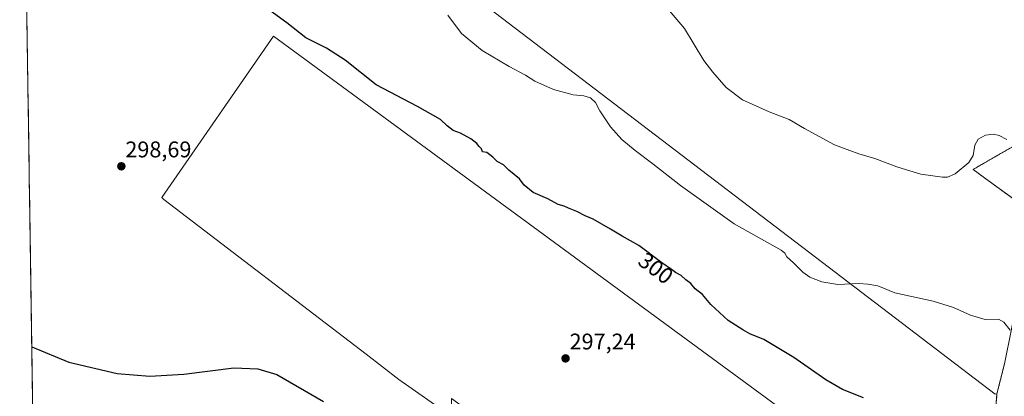
# Model space of a CAD drawing. Units: metres. Extents: x 604623 to 608093, y 4689889 to 4692255.
# Drawn here: x 604648 to 605082, y 4690430 to 4690596 of the extents above; entities that cross this region are included whole.
import ezdxf
from ezdxf.enums import TextEntityAlignment as Align

# ---------------------------------------------------------------- set-up
doc = ezdxf.new("R2010")
doc.units = ezdxf.units.M
doc.header["$MEASUREMENT"] = 0
doc.linetypes.add('TRAZOS', pattern=[0.75, 0.5, -0.25])
for name, color, linetype, lineweight in [('Alambrada', 19, 'TRAZOS', 0), ('Carátula', 7, 'Continuous', 5), ('Cultivos herbáceos CxS', 92, 'Continuous', 0), ('Cultivos leñosos CxS', 92, 'Continuous', 0), ('Curva de nivel maestra', 36, 'Continuous', 30), ('Curva de nivel normal', 36, 'Continuous', 0), ('Layer 0', 7, 'Continuous', 0), ('Municipio CxS', 142, 'Continuous', 0), ('Núcleo urbano CxS', 19, 'Continuous', 0), ('Punto de cota en terreno', 7, 'Continuous', 0), ('Rótulo de curva de nivel directora', 19, 'Continuous', 0), ('Rótulo de punto de cota en terreno', 19, 'Continuous', 0)]:
    doc.layers.add(name, color=color, linetype=linetype, lineweight=lineweight)
doc.styles.add('Arial', font='txt', dxfattribs={"height": 0.2})

# ---------------------------------------------------------------- blocks, each defined once
blk = doc.blocks.new('*U151')
at = {"layer": 'Cultivos leñosos CxS', "color": 92, "linetype": 'Continuous', "lineweight": 0}
blk.add_polyline3d([(605133.3, 4690673.18, 310.72), (605181.51, 4690524.01, 307.92), (605181.94, 4690522.24, 307.83), (605184.2, 4690512.81, 307.03), (605184.68, 4690510.81, 306.8), (605172.9, 4690509.32, 306.79), (605154.78, 4690509.97, 307.3), (605110.44, 4690540.23, 310.42), (605093.7, 4690542.32, 309.25), (605090.19, 4690542.76, 308.97), (605068.32, 4690530.17, 309.19), (605078.75, 4690522.44, 307.21), (605088.28, 4690515.59, 305.84), (605094.89, 4690510.84, 305.33), (605092.89, 4690497.53, 305.32), (605088.32, 4690475.54, 305.5), (605085.21, 4690459.65, 304.86), (605082.14, 4690444.33, 302.25), (605078.84, 4690431.21, 299.93), (605078.03, 4690431.06, 299.95), (605078.03, 4690431.06, 299.95), (604851.41, 4690603.86, 306.79)], dxfattribs=at)
blk = doc.blocks.new('*U152')
at = {"layer": 'Cultivos herbáceos CxS', "color": 92, "linetype": 'Continuous', "lineweight": 0}
for points in [[(604654.34, 4690368.19, 304.88), (604647.75, 4690808.97, 311.65)], [(604851.41, 4690603.86, 306.79), (605078.03, 4690431.06, 299.95), (605078.84, 4690431.21, 299.93), (605077.85, 4690419.46, 299.56)], [(605067.87, 4690362.53, 297.88), (604759.76, 4690589.02, 299.58), (604710.43, 4690517.76, 298.61), (604711.36, 4690516.96, 298.6), (604800.53, 4690448.67, 298.27), (604815.06, 4690437.54, 298.45), (604838.04, 4690421.25, 298.95)]]:
    blk.add_polyline3d(points, dxfattribs=at)
blk = doc.blocks.new('*U157')
at = {"layer": 'Curva de nivel normal', "color": 36, "linetype": 'Continuous', "lineweight": 0}
blk.add_polyline3d([(605084.64, 4690459.23, 305), (605081.92, 4690462.75, 305), (605079.44, 4690464.02, 305), (605073.69, 4690463.95, 305), (605067.22, 4690465.82, 305), (605059.71, 4690469.31, 305), (605050.7, 4690471.97, 305), (605033.74, 4690475.67, 305), (605026.32, 4690478.82, 305), (605021.85, 4690479.54, 305), (605017.94, 4690479.82, 305), (605008.62, 4690479.4, 305), (605001.62, 4690480.52, 305), (604996.29, 4690482.69, 305), (604993.15, 4690484.84, 305), (604989.1, 4690489.01, 305), (604986.21, 4690491.62, 305), (604985.23, 4690493.16, 305), (604983.63, 4690494.56, 305), (604962.96, 4690506.2, 305), (604939.27, 4690523.13, 305), (604927.09, 4690532.67, 305), (604919.19, 4690538.46, 305), (604913.43, 4690543.36, 305), (604908.43, 4690549.02, 305), (604903.68, 4690555.95, 305), (604901.74, 4690559.75, 305), (604899.56, 4690561.8, 305), (604896.66, 4690562.67, 305), (604891.85, 4690563.11, 305), (604883.2, 4690565.47, 305), (604874.92, 4690569.18, 305), (604870.83, 4690571.76, 305), (604863.65, 4690575.58, 305), (604851.82, 4690582.64, 305), (604842.67, 4690590.1, 305), (604836.66, 4690598.24, 305)], dxfattribs=at)
blk = doc.blocks.new('*U163')
at = {"layer": 'Curva de nivel normal', "color": 36, "linetype": 'Continuous', "lineweight": 0}
blk.add_polyline3d([(604934.39, 4690600.17, 310), (604941.06, 4690592.28, 310), (604949.6, 4690578.2, 310), (604953.44, 4690573.04, 310), (604959.34, 4690566.27, 310), (604966.64, 4690560.91, 310), (604978.32, 4690555.59, 310), (604987.2, 4690552.13, 310), (604993.99, 4690548.22, 310), (605007.19, 4690540.97, 310), (605017.91, 4690537.06, 310), (605024.91, 4690535.06, 310), (605034.68, 4690531.28, 310), (605039, 4690529.93, 310), (605045.22, 4690528.14, 310), (605054.86, 4690526.73, 310), (605057.02, 4690526.75, 310), (605060.41, 4690528.19, 310), (605066.4, 4690533.18, 310), (605068.3, 4690536.3, 310), (605069.07, 4690540.88, 310), (605070.58, 4690543.55, 310), (605073.72, 4690545.27, 310), (605077.29, 4690545.75, 310), (605079.85, 4690545.16, 310), (605083.15, 4690543.42, 310)], dxfattribs=at)
blk = doc.blocks.new('*U164')
at = {"layer": 'Curva de nivel maestra', "color": 36, "linetype": 'Continuous', "lineweight": 30}
for points in [[(605019.92, 4690429.39, 300), (605010.74, 4690433.01, 300), (605003.28, 4690437.32, 300), (604989.27, 4690447.2, 300), (604976, 4690455.19, 300), (604969.85, 4690457.6, 300), (604966.75, 4690459.42, 300), (604960.24, 4690463.44, 300), (604952.66, 4690470.59, 300), (604948.93, 4690474.91, 300), (604945.76, 4690477.53, 300), (604943.78, 4690479.76, 300), (604941.59, 4690481.5, 300), (604939.52, 4690483.36, 300), (604936.99, 4690484.62, 300), (604935.3, 4690485.95, 300), (604931.04, 4690489, 300), (604920.9, 4690496.65, 300), (604913.47, 4690500.68, 300), (604908.43, 4690503.8, 300), (604900.73, 4690508.24, 300), (604897.23, 4690509.72, 300), (604893.56, 4690511.62, 300), (604889.8, 4690513.1, 300), (604887.98, 4690514.02, 300), (604885.34, 4690514.73, 300), (604880.76, 4690517.16, 300), (604874.26, 4690519.92, 300), (604870.35, 4690523.24, 300), (604868.28, 4690526.02, 300), (604863.47, 4690529.88, 300), (604861.16, 4690532.12, 300), (604858.38, 4690533.66, 300), (604856.42, 4690535.64, 300), (604853.8, 4690537.6, 300), (604851.95, 4690537.98, 300), (604851.4, 4690539.32, 300), (604850.39, 4690540.32, 300), (604849.34, 4690541.66, 300), (604846.72, 4690543.73, 300), (604842.13, 4690546.17, 300), (604838.96, 4690547.34, 300), (604836.3, 4690549.45, 300), (604833.34, 4690552.15, 300), (604823.2, 4690557.86, 300), (604804.96, 4690567.51, 300), (604791.25, 4690578.42, 300), (604783.03, 4690583.62, 300), (604773.93, 4690588.19, 300), (604765.64, 4690594.9, 300), (604758.08, 4690600.33, 300)], [(604653.09, 4690451.86, 300), (604669.49, 4690445.11, 300), (604690.81, 4690440.06, 300), (604705.13, 4690438.98, 300), (604720.21, 4690439.85, 300), (604742.24, 4690442.66, 300), (604752.82, 4690442.11, 300), (604761.12, 4690439.61, 300), (604781.8, 4690427.82, 300)]]:
    blk.add_polyline3d(points, dxfattribs=at)
blk = doc.blocks.new('5PATER')
at = {"layer": 'Carátula', "linetype": 'Continuous', "lineweight": 5}
h = blk.add_hatch(color=250, dxfattribs=at)
edge = h.paths.add_edge_path()
edge.add_ellipse((0, 0.01), major_axis=(-1.33, -1.34), ratio=0.999422, start_angle=0, end_angle=360)

msp = doc.modelspace()

# ---------------------------------------------------------------- linework, layer by layer
at = {"layer": 'Alambrada', "color": 19, "linetype": 'TRAZOS', "lineweight": 0}
msp.add_polyline3d([(605110.44, 4690540.23, 310.51), (605090.19, 4690542.76, 309.52), (605068.32, 4690530.17, 309.54), (605078.75, 4690522.44, 307.62), (605094.89, 4690510.84, 305.4), (605092.89, 4690497.53, 305.42), (605088.32, 4690475.54, 305.42), (605085.21, 4690459.65, 304.97), (605082.14, 4690444.33, 302.73), (605078.84, 4690431.21, 300.47), (605077.85, 4690419.46, 299.94), (605077.78, 4690415.73, 299.74), (605077.3, 4690389.79, 298.6), (605077.36, 4690379.12, 298.41), (605077.44, 4690360.64, 297.87), (605094.41, 4690354.96, 296.7), (605096.44, 4690361.48, 297), (605119.94, 4690353.67, 297.01)], dxfattribs=at)
at = {"layer": 'Cultivos herbáceos CxS', "color": 92, "linetype": 'Continuous', "lineweight": 0}
for points in [[(604647.75, 4690808.97, 311.65), (604693.69, 4690778.32, 308.48), (604752.58, 4690734.12, 310.14), (604820.31, 4690689.92, 310.22), (604890.97, 4690642.78, 311.03), (604851.41, 4690603.86, 306.79), (605078.03, 4690431.06, 299.95), (605078.84, 4690431.21, 299.93)], [(604647.75, 4690808.97, 311.65), (604654.34, 4690368.19, 304.88)], [(605067.87, 4690362.53, 297.88), (604759.76, 4690589.02, 299.58), (604710.43, 4690517.76, 298.61), (604711.36, 4690516.96, 298.6), (604800.53, 4690448.67, 298.27), (604815.06, 4690437.54, 298.45), (604838.04, 4690421.25, 298.95)], [(605078.84, 4690431.21, 299.93), (605077.85, 4690419.46, 299.56), (605077.78, 4690415.73, 299.35), (605077.3, 4690389.79, 298.35), (605077.36, 4690379.12, 298.25), (605077.42, 4690364.35, 298.07)]]:
    msp.add_polyline3d(points, dxfattribs=at)
at = {"layer": 'Cultivos leñosos CxS', "color": 92, "linetype": 'Continuous', "lineweight": 0}
for points in [[(604647.75, 4690808.97, 311.65), (604693.69, 4690778.32, 308.48), (604752.58, 4690734.12, 310.14), (604820.31, 4690689.92, 310.22), (604890.97, 4690642.78, 311.03), (604851.41, 4690603.86, 306.79), (605078.03, 4690431.06, 299.95), (605078.84, 4690431.21, 299.93)], [(605067.87, 4690362.53, 297.88), (604759.76, 4690589.02, 299.58), (604710.43, 4690517.76, 298.61), (604711.36, 4690516.96, 298.6), (604800.53, 4690448.67, 298.27), (604815.06, 4690437.54, 298.45), (604838.04, 4690421.25, 298.95)], [(605184.68, 4690510.81, 306.8), (605172.9, 4690509.32, 306.79), (605154.78, 4690509.97, 307.3), (605110.44, 4690540.23, 310.42), (605093.7, 4690542.32, 309.25), (605090.19, 4690542.76, 308.97), (605068.32, 4690530.17, 309.19), (605078.75, 4690522.44, 307.21), (605088.28, 4690515.59, 305.84), (605094.89, 4690510.84, 305.33), (605092.89, 4690497.53, 305.32), (605088.32, 4690475.54, 305.5), (605085.21, 4690459.65, 304.86), (605082.14, 4690444.33, 302.25), (605078.84, 4690431.21, 299.93)]]:
    msp.add_polyline3d(points, dxfattribs=at)
msp.add_polyline3d([(604955, 4690342.71, 296.48), (604956.7, 4690343.35, 296.51), (604838.21, 4690429.04, 298.31), (604838.04, 4690421.25, 298.95), (604815.06, 4690437.54, 298.45), (604800.53, 4690448.67, 298.27), (604711.36, 4690516.96, 298.6), (604710.43, 4690517.76, 298.61), (604759.76, 4690589.02, 299.58), (605067.87, 4690362.53, 297.88), (605060.7, 4690361.16, 297.58), (605059.36, 4690360.57, 297.5), (605042.68, 4690353.09, 296.89), (605029.32, 4690353.66, 296.64), (604992.2, 4690349.38, 296.48), (604962.22, 4690342.95, 296.51), (604955, 4690342.71, 296.48)], close=True, dxfattribs=at)
at = {"layer": 'Layer 0', "linetype": 'Continuous', "lineweight": 0}
for points in [[(605094.89, 4690510.84, 305.4), (605078.75, 4690522.44, 307.62), (605068.32, 4690530.17, 309.54), (605090.19, 4690542.76, 309.52)], [(605090.19, 4690542.76, 309.52), (605068.32, 4690530.17, 309.54), (605078.75, 4690522.44, 307.62), (605094.89, 4690510.84, 305.4)], [(605094.41, 4690354.96, 296.7), (605077.44, 4690360.64, 297.87), (605077.36, 4690379.12, 298.41), (605077.3, 4690389.79, 298.6), (605077.78, 4690415.73, 299.74), (605077.85, 4690419.46, 299.94), (605078.84, 4690431.21, 300.47), (605082.14, 4690444.33, 302.73)], [(605082.14, 4690444.33, 302.73), (605078.84, 4690431.21, 300.47), (605077.85, 4690419.46, 299.94), (605077.78, 4690415.73, 299.74), (605077.3, 4690389.79, 298.6), (605077.36, 4690379.12, 298.41), (605077.44, 4690360.64, 297.87), (605094.41, 4690354.96, 296.7)]]:
    msp.add_polyline3d(points, dxfattribs=at)
at = {"layer": 'Municipio CxS', "color": 142, "linetype": 'Continuous', "lineweight": 0}
msp.add_polyline3d([(604653.42, 4690429.3, 300.77), (604653.35, 4690434.3, 300.59), (604653.27, 4690439.3, 300.43), (604653.2, 4690444.29, 300.29), (604653.13, 4690449.29, 300.17), (604653.05, 4690454.28, 300.06), (604652.98, 4690459.28, 299.94), (604652.9, 4690464.28, 299.83), (604652.83, 4690469.27, 299.59), (604652.75, 4690474.27, 299.25), (604652.68, 4690479.26, 299.02), (604652.6, 4690484.26, 298.9), (604652.53, 4690489.26, 298.82), (604652.45, 4690494.25, 298.78), (604652.38, 4690499.25, 298.74), (604652.3, 4690504.24, 298.73), (604652.23, 4690509.24, 298.72), (604652.15, 4690514.24, 298.74), (604652.08, 4690519.23, 298.76), (604652, 4690524.23, 298.76), (604651.93, 4690529.22, 298.78), (604651.86, 4690534.22, 298.8), (604651.78, 4690539.22, 298.84), (604651.71, 4690544.21, 298.86), (604651.63, 4690549.21, 298.87), (604651.56, 4690554.2, 298.88), (604651.48, 4690559.2, 298.88), (604651.41, 4690564.2, 298.89), (604651.33, 4690569.19, 298.86), (604651.26, 4690574.19, 298.9), (604651.18, 4690579.18, 298.92), (604651.11, 4690584.18, 298.94), (604651.03, 4690589.18, 298.89), (604650.96, 4690594.17, 298.94), (604650.88, 4690599.17, 298.97)], dxfattribs=at)
at = {"layer": 'Núcleo urbano CxS', "color": 19, "linetype": 'Continuous', "lineweight": 0}
for points in [[(605088.28, 4690515.59, 305.84), (605078.75, 4690522.44, 307.21), (605068.32, 4690530.17, 309.19), (605090.19, 4690542.76, 308.97)], [(605184.68, 4690510.81, 306.8), (605172.9, 4690509.32, 306.79), (605154.78, 4690509.97, 307.3), (605110.44, 4690540.23, 310.42), (605093.7, 4690542.32, 309.25), (605090.19, 4690542.76, 308.97), (605068.32, 4690530.17, 309.19), (605078.75, 4690522.44, 307.21), (605088.28, 4690515.59, 305.84), (605094.89, 4690510.84, 305.33), (605092.89, 4690497.53, 305.32), (605088.32, 4690475.54, 305.5), (605085.21, 4690459.65, 304.86), (605082.14, 4690444.33, 302.25), (605078.84, 4690431.21, 299.93)], [(605094.41, 4690354.96, 296.48), (605077.44, 4690360.64, 297.79), (605077.42, 4690364.35, 298.07), (605077.36, 4690379.12, 298.25), (605077.3, 4690389.79, 298.35), (605077.78, 4690415.73, 299.35), (605077.85, 4690419.46, 299.56), (605078.84, 4690431.21, 299.93), (605082.14, 4690444.33, 302.25)], [(605078.84, 4690431.21, 299.93), (605077.85, 4690419.46, 299.56), (605077.78, 4690415.73, 299.35), (605077.3, 4690389.79, 298.35), (605077.36, 4690379.12, 298.25), (605077.42, 4690364.35, 298.07)]]:
    msp.add_polyline3d(points, dxfattribs=at)

# ---------------------------------------------------------------- block references
at = {"layer": 'Cultivos herbáceos CxS', "color": 92, "linetype": 'Continuous', "lineweight": 0}
msp.add_blockref('*U152', (0, 0), dxfattribs=at)
at = {"layer": 'Cultivos leñosos CxS', "color": 92, "linetype": 'Continuous', "lineweight": 0}
msp.add_blockref('*U151', (0, 0), dxfattribs=at)
at = {"layer": 'Curva de nivel maestra', "color": 36, "linetype": 'Continuous', "lineweight": 30}
msp.add_blockref('*U164', (0, 0), dxfattribs=at)
at = {"layer": 'Curva de nivel normal', "color": 36, "linetype": 'Continuous', "lineweight": 0}
for name in ['*U163', '*U157']:
    msp.add_blockref(name, (0, 0), dxfattribs=at)
at = {"layer": 'Punto de cota en terreno', "linetype": 'Continuous', "lineweight": 0}
for p in [(604692.59, 4690531.54, 298.69), (604888.54, 4690446.77, 297.24)]:
    msp.add_blockref('5PATER', p, dxfattribs=at)

# ---------------------------------------------------------------- texts
at = {"layer": 'Rótulo de curva de nivel directora', "color": 19, "linetype": 'Continuous', "lineweight": 0, "style": 'Arial'}
msp.add_text('300', height=7, rotation=-37.0324, dxfattribs=at).set_placement((604928.36, 4690486.59), align=Align.MIDDLE_CENTER)
at = {"layer": 'Rótulo de punto de cota en terreno', "color": 19, "linetype": 'Continuous', "lineweight": 0, "style": 'Arial'}
for s, p in [('298,69', (604694.35, 4690533.3)), ('297,24', (604890.3, 4690448.53))]:
    msp.add_text(s, height=7, dxfattribs=at).set_placement(p, align=Align.BOTTOM_LEFT)

doc.saveas('drawing.dxf')
